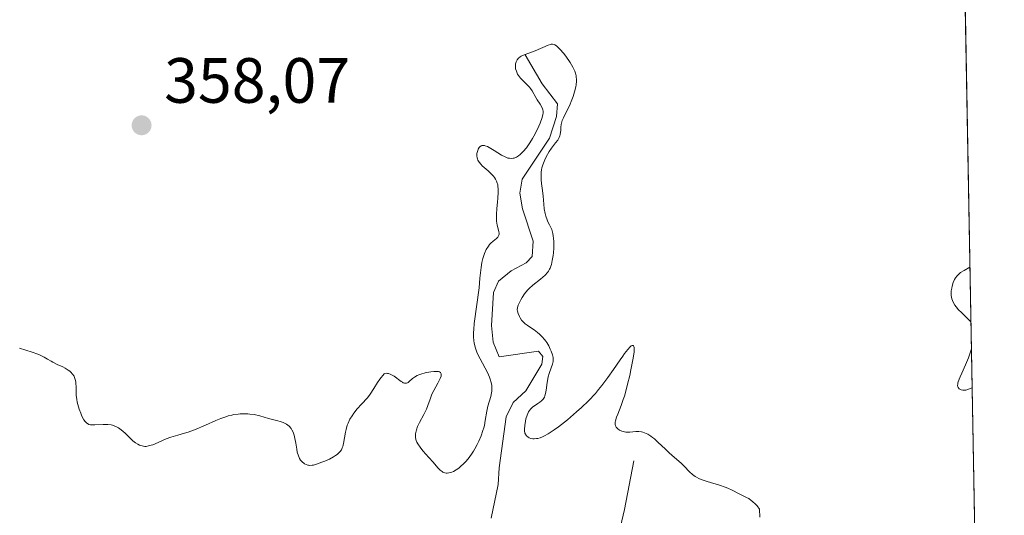
# Model space of a CAD drawing. Units: metres. Extents: x 625458 to 628966, y 4676335 to 4678724.
# Drawn here: x 628783 to 628938, y 4676666 to 4676743 of the extents above; entities that cross this region are included whole.
import ezdxf

# ---------------------------------------------------------------- set-up
doc = ezdxf.new("R2010")
doc.units = ezdxf.units.M
doc.header["$MEASUREMENT"] = 0
for name, color, linetype, lineweight in [('Comarca CxS', 21, 'Continuous', 0), ('Comunidad Autónoma CxS', 142, 'Continuous', 0), ('Corriente natural lineal', 142, 'Continuous', 13), ('Curva de nivel normal', 30, 'Continuous', 0), ('Espacio natural protegido CxS', 121, 'Continuous', 0), ('Municipio CxS', 4, 'Continuous', 0), ('Pastizal CxS', 92, 'Continuous', 0), ('Provincia CxS', 1, 'Continuous', 0), ('Punto de cota en terreno', 7, 'Continuous', 0), ('Rótulo de punto de cota en terreno', 7, 'Continuous', 0)]:
    doc.layers.add(name, color=color, linetype=linetype, lineweight=lineweight)
doc.styles.add('Style-Arial', font='txt')

# ---------------------------------------------------------------- blocks, each defined once
blk = doc.blocks.new('*U7')
at = {"layer": 'Pastizal CxS', "color": 92, "linetype": 'Continuous', "lineweight": 0}
blk.add_polyline3d([(628929.7377000004, 4676847.859800001, 362.1208000000042), (628933.3432, 4676651.156500001, 357.2788), (628913.0456999998, 4676639.9527, 355.0436999999947), (628906.5758999997, 4676631.3215, 355.520199999999), (628908.7329000002, 4676625.9277, 355.7182999999932), (628920.5926999999, 4676629.165100001, 355.6680000000051), (628933.7329000002, 4676629.895099999, 356.1330000000016), (628934.8293000003, 4676570.081499999, 353.9070999999968), (628930.2972999997, 4676566.5931, 353.9134999999951), (628930.2972999997, 4676559.042300001, 353.4027999999962), (628935.0691999998, 4676556.9954, 353.9636000000028), (628937.75, 4676410.74, 359.6830999999947)], dxfattribs=at)
blk = doc.blocks.new('5PATER')
at = {"layer": 'Punto de cota en terreno', "linetype": 'Continuous', "lineweight": 0}
h = blk.add_hatch(color=51, dxfattribs=at)
edge = h.paths.add_edge_path()
edge.add_ellipse((0, 0), major_axis=(-0.1095731443231308, -0.1110710700762829), ratio=0.9994222409660322, start_angle=0, end_angle=360)

msp = doc.modelspace()

# ---------------------------------------------------------------- linework, layer by layer
at = {"layer": 'Comarca CxS', "color": 21, "linetype": 'Continuous', "lineweight": 0, "flags": 128}
msp.add_lwpolyline([(627525.0527000009, 4676385.205800001), (625499.2500009305, 4676348.589983237), (625466.1705000001, 4678202.6788), (625457.9800009322, 4678661.749983215), (628895.3500009576, 4678723.909983215), (628937.7500009568, 4676410.739983241)], close=True, dxfattribs=at)
at = {"layer": 'Comunidad Autónoma CxS', "color": 142, "linetype": 'Continuous', "lineweight": 0, "flags": 128}
msp.add_lwpolyline([(627525.0527000009, 4676385.205800001), (625499.2500009305, 4676348.589983237), (625466.1705000001, 4678202.6788), (625457.9800009322, 4678661.749983215), (628895.3500009576, 4678723.909983215), (628937.7500009568, 4676410.739983241)], close=True, dxfattribs=at)
at = {"layer": 'Corriente natural lineal', "color": 142, "linetype": 'Continuous', "lineweight": 13}
for points in [[(628862.6401000004, 4676737.800100001, 356.1826000000001), (628865.3000999996, 4676733.270099999, 355.591499999995), (628867.7401000002, 4676730.140100001, 354.972299999994), (628867.5701000001, 4676728.1501, 355.0019000000029), (628866.4401000004, 4676724.7501, 355.2115999999951), (628862.1700999998, 4676718.3201, 354.5672999999952), (628861.8101000005, 4676716.130100001, 354.5834000000032), (628862.2100999998, 4676713.690099999, 354.7589000000008), (628863.9200999998, 4676708.620100001, 354.8502000000008), (628863.7701000003, 4676706.2301, 354.6665000000066), (628862.7901, 4676705.220100001, 354.4407000000065), (628860.4301000005, 4676703.9901, 354.6897999999928), (628858.4700999996, 4676702.370100001, 355.1184000000067), (628857.7001, 4676700.5701, 355.2062000000006), (628857.3901000004, 4676695.4001, 354.8331999999937), (628857.6300999997, 4676692.8201, 354.5739000000031), (628858.5900999998, 4676690.5101, 354.6206999999995), (628864.7200999996, 4676691.370100001, 354.4964000000036), (628865.4200999998, 4676690.5701, 354.3993999999948), (628865.2401000002, 4676689.370100001, 354.1527999999962), (628862.7301000003, 4676685.1601, 353.6665000000066), (628860.7701000003, 4676683.340100001, 354.082899999994), (628859.6501000002, 4676681.100099999, 354.5323999999964), (628858.5800999999, 4676673.110099999, 354.2155999999959), (628858.4200999998, 4676670.470100001, 353.8438000000024), (628857.3000999996, 4676665.200099999, 352.9567999999999)], [(628879.6901000004, 4676674.1801, 354.7951999999932), (628878.2301000003, 4676666.5801, 353.256899999993), (628876.9301000005, 4676661.020099999, 352.6135999999969), (628877.0900999998, 4676657.270099999, 352.2804999999935), (628877.2200999996, 4676651.720100001, 351.9698000000063), (628877.0500999996, 4676642.1501, 351.0917999999947), (628875.9001000002, 4676632.720100001, 350.7198000000063), (628872.4700999996, 4676619.840100001, 350.6061999999947)]]:
    msp.add_polyline3d(points, dxfattribs=at)
at = {"layer": 'Curva de nivel normal', "color": 30, "linetype": 'Continuous', "lineweight": 0, "flags": 128}
for points, elevation in [([(628899.4500000002, 4676665.390100001), (628899.3799999999, 4676666.640100001), (628898.9900000002, 4676667.130100001), (628898.7400000002, 4676667.4001), (628898.2999999998, 4676667.840100001), (628898.0899999999, 4676668.0101), (628897.7000000002, 4676668.280099999), (628897.3499999996, 4676668.4801), (628896.6900000004, 4676668.790100001), (628896.1900000004, 4676669.040100001), (628895.0800000001, 4676669.620100001), (628894.3899999997, 4676669.9301), (628893.9900000002, 4676670.0801), (628893.0999999996, 4676670.370100001), (628891.1600000003, 4676670.950099999), (628890.2599999999, 4676671.270099999), (628889.8600000005, 4676671.450099999), (628889.5, 4676671.630100001), (628889.29, 4676671.770099999), (628888.9000000004, 4676672.040100001), (628888.4100000003, 4676672.4801), (628887.5599999997, 4676673.380100001), (628887.0899999999, 4676673.8201), (628886.0599999997, 4676674.720100001), (628885.2100000001, 4676675.460100001), (628884.6299999999, 4676676.0101), (628883.4600000001, 4676677.130100001), (628882.9000000004, 4676677.630100001), (628882.6299999999, 4676677.850099999), (628882.3700000001, 4676678.050100001), (628881.8600000005, 4676678.370100001), (628881.3799999999, 4676678.600099999), (628881.0700000003, 4676678.710100001), (628880.8600000005, 4676678.7601), (628880.4500000002, 4676678.8101), (628879.9900000002, 4676678.8101), (628879.0800000001, 4676678.710100001), (628878.6399999997, 4676678.690099999), (628878.4199999999, 4676678.700099999), (628878.2100000001, 4676678.7301), (628877.8099999997, 4676678.840100001), (628877.4600000001, 4676679.0101), (628877.1900000004, 4676679.200099999), (628877.0700000003, 4676679.3101), (628876.9299999997, 4676679.4801), (628876.8099999997, 4676679.710100001), (628876.7599999999, 4676679.9101), (628876.75, 4676680.2401), (628876.79, 4676680.4801), (628876.9600000001, 4676681.040100001), (628877.1600000003, 4676681.540100001), (628877.7100000001, 4676682.880100001), (628878.0300000003, 4676683.790100001), (628878.2000000002, 4676684.3201), (628878.3700000001, 4676684.9101), (628878.7100000001, 4676686.200099999), (628879.04, 4676687.5601), (628879.2300000006, 4676688.440099999), (628879.54, 4676690.0101), (628879.6799999997, 4676690.9101), (628879.7199999997, 4676691.2601), (628879.7400000002, 4676691.800100001), (628879.7199999997, 4676692.040100001), (628879.6500000004, 4676692.210100001), (628879.5700000003, 4676692.280099999), (628879.4000000004, 4676692.270099999), (628879.29, 4676692.210100001), (628879.0999999996, 4676692.050100001), (628878.7199999997, 4676691.6501), (628878.2400000002, 4676691.030099999), (628877.9600000001, 4676690.630100001), (628877.5199999996, 4676690.0101), (628876.5099999999, 4676688.520099999), (628875.6299999999, 4676687.270099999), (628874.6699999999, 4676686.0001), (628874.1699999999, 4676685.380100001), (628873.6500000004, 4676684.770099999), (628872.5700000003, 4676683.630100001), (628871.4699999997, 4676682.5601), (628870.7199999997, 4676681.890100001), (628869.2599999999, 4676680.6501), (628867.8499999996, 4676679.540100001), (628867.1799999997, 4676679.0601), (628866.2400000002, 4676678.440099999), (628865.6600000003, 4676678.120100001), (628865.3899999997, 4676677.9901), (628865.0099999999, 4676677.8301), (628864.6600000003, 4676677.720100001), (628864.4400000004, 4676677.6801), (628864.04, 4676677.640100001), (628863.8600000005, 4676677.6501), (628863.54, 4676677.710100001), (628863.2599999999, 4676677.8201), (628863.1100000005, 4676677.9101), (628862.8600000005, 4676678.130100001), (628862.75, 4676678.2601), (628862.6900000004, 4676678.360099999), (628862.5999999996, 4676678.5601), (628862.54, 4676678.9001), (628862.5300000003, 4676679.1601), (628862.5800000001, 4676679.7501), (628862.6900000004, 4676680.440099999), (628862.7800000003, 4676680.8101), (628862.9600000001, 4676681.360099999), (628863.1900000004, 4676681.860099999), (628863.3300000001, 4676682.090100001), (628863.4900000002, 4676682.300100001), (628863.8499999996, 4676682.6501), (628864.1100000005, 4676682.840100001), (628864.6200000001, 4676683.1801), (628864.9600000001, 4676683.4101), (628865.2199999997, 4676683.610099999), (628865.3300000001, 4676683.720100001), (628865.4800000006, 4676683.890100001), (628865.6600000003, 4676684.190099999), (628865.7400000002, 4676684.370100001), (628865.8600000005, 4676684.780099999), (628865.9500000002, 4676685.290100001), (628866.1100000005, 4676686.470100001), (628866.2699999996, 4676687.360099999), (628866.4100000003, 4676687.890100001), (628866.7300000006, 4676688.800100001), (628866.9400000004, 4676689.340100001), (628867.04, 4676689.7601), (628867.0599999997, 4676689.950099999), (628867.0499999998, 4676690.2601), (628867.0199999996, 4676690.420100001), (628866.9400000004, 4676690.790100001), (628866.7300000006, 4676691.380100001), (628866.5899999999, 4676691.700099999), (628866.3399999999, 4676692.210100001), (628866.04, 4676692.720100001), (628865.8700000001, 4676692.960100001), (628865.6900000004, 4676693.200099999), (628865.2999999998, 4676693.6501), (628864.8799999999, 4676694.0601), (628864.5999999996, 4676694.300100001), (628864.04, 4676694.7301), (628863.6500000004, 4676694.9901), (628862.9400000004, 4676695.440099999), (628862.6299999999, 4676695.6801), (628862.4800000006, 4676695.8101), (628862.3499999996, 4676695.960100001), (628862.0899999999, 4676696.270099999), (628861.8700000001, 4676696.600099999), (628861.7400000002, 4676696.8301), (628861.5499999998, 4676697.280099999), (628861.4400000004, 4676697.6801), (628861.4199999999, 4676697.890100001), (628861.4500000002, 4676698.220100001), (628861.5599999997, 4676698.590100001), (628861.6399999997, 4676698.800100001), (628861.9600000001, 4676699.450099999), (628862.1699999999, 4676699.8101), (628862.5599999997, 4676700.380100001), (628863.0300000003, 4676700.950099999), (628863.29, 4676701.220100001), (628863.8600000005, 4676701.7501), (628865.04, 4676702.690099999), (628865.7999999998, 4676703.3201), (628866.1699999999, 4676703.720100001), (628866.3200000003, 4676703.9301), (628866.4900000002, 4676704.220100001), (628866.5700000003, 4676704.380100001), (628866.6900000004, 4676704.7301), (628866.7699999996, 4676704.9901), (628866.9000000004, 4676705.620100001), (628867.0199999996, 4676706.380100001), (628867.0700000003, 4676706.8201), (628867.1200000001, 4676707.5101), (628867.1299999999, 4676708.2601), (628867.1200000001, 4676708.640100001), (628867.0499999998, 4676709.440099999), (628866.9800000006, 4676709.840100001), (628866.8499999996, 4676710.450099999), (628866.4400000004, 4676711.200099999), (628866.2199999997, 4676711.670100001), (628866.0999999996, 4676711.970100001), (628865.9000000004, 4676712.540100001), (628865.7800000003, 4676712.950099999), (628865.6299999999, 4676713.710100001), (628865.5599999997, 4676714.4101), (628865.4800000006, 4676715.6801), (628865.3899999997, 4676716.5601), (628865.2300000006, 4676717.6801), (628865.1699999999, 4676718.2301), (628865.1399999997, 4676718.7601), (628865.1399999997, 4676719.030099999), (628865.1699999999, 4676719.420100001), (628865.2300000006, 4676719.8201), (628865.2800000003, 4676720.090100001), (628865.4299999997, 4676720.610099999), (628865.7199999997, 4676721.360099999), (628865.9500000002, 4676721.8301), (628866.4299999997, 4676722.6801), (628866.7800000003, 4676723.200099999), (628867.4000000004, 4676724.0101), (628867.75, 4676724.470100001), (628867.9900000002, 4676724.880100001), (628868.0999999996, 4676725.140100001), (628868.1500000004, 4676725.3201), (628868.2100000001, 4676725.7301), (628868.2199999997, 4676725.960100001), (628868.2599999999, 4676726.470100001), (628868.3099999997, 4676726.880100001), (628868.3899999997, 4676727.3101), (628868.4600000001, 4676727.530099999), (628868.6399999997, 4676727.970100001), (628869.1500000004, 4676728.9301), (628869.5999999996, 4676729.8201), (628869.9900000002, 4676730.770099999), (628870.1699999999, 4676731.280099999), (628870.4000000004, 4676732.050100001), (628870.5800000001, 4676732.790100001), (628870.6399999997, 4676733.140100001), (628870.7000000002, 4676733.700099999), (628870.7000000002, 4676733.970100001), (628870.6600000003, 4676734.360099999), (628870.6299999999, 4676734.550100001), (628870.5199999996, 4676734.940099999), (628870.4100000003, 4676735.2401), (628870.0999999996, 4676735.880100001), (628869.6799999997, 4676736.610099999), (628869, 4676737.600099999), (628868.6500000004, 4676738.0701), (628868.1299999999, 4676738.6801), (628867.9000000004, 4676738.920100001), (628867.6799999997, 4676739.120100001), (628867.5499999998, 4676739.220100001), (628867.2999999998, 4676739.370100001), (628867.1900000004, 4676739.420100001), (628866.9600000001, 4676739.470100001), (628866.7400000002, 4676739.470100001), (628866.5999999996, 4676739.440099999), (628866.2800000003, 4676739.340100001), (628864.2000000002, 4676738.460100001), (628862.6600000003, 4676737.9001), (628862.2300000006, 4676737.720100001), (628862.04, 4676737.620100001), (628861.8700000001, 4676737.5101), (628861.5899999999, 4676737.280099999), (628861.3799999999, 4676737.030099999), (628861.2800000003, 4676736.840100001), (628861.2300000006, 4676736.700099999), (628861.1600000003, 4676736.4101), (628861.1299999999, 4676736.090100001), (628861.1299999999, 4676735.920100001), (628861.1600000003, 4676735.6501), (628861.2699999996, 4676735.2401), (628861.4600000001, 4676734.8101), (628861.5999999996, 4676734.600099999), (628861.9400000004, 4676734.170100001), (628862.2000000002, 4676733.890100001), (628862.7599999999, 4676733.350099999), (628863.3399999999, 4676732.7601), (628863.4900000002, 4676732.5701), (628863.7400000002, 4676732.200099999), (628864.3099999997, 4676731.120100001), (628864.5199999996, 4676730.7601), (628864.9900000002, 4676730.0701), (628865.2699999996, 4676729.600099999), (628865.3899999997, 4676729.340100001), (628865.4299999997, 4676729.210100001), (628865.4600000001, 4676729.0101), (628865.4500000002, 4676728.6601), (628865.4199999999, 4676728.460100001), (628865.29, 4676727.9801), (628864.9900000002, 4676727.130100001), (628864.79, 4676726.6501), (628864.4299999997, 4676725.880100001), (628864.0300000003, 4676725.0801), (628863.7999999998, 4676724.700099999), (628863.3899999997, 4676724.030099999), (628863.1799999997, 4676723.720100001), (628862.8499999996, 4676723.270099999), (628862.3499999996, 4676722.6801), (628861.8600000005, 4676722.200099999), (628861.6200000001, 4676722.0101), (628861.3099999997, 4676721.8101), (628861.1600000003, 4676721.7301), (628860.9299999997, 4676721.6501), (628860.7800000003, 4676721.610099999), (628860.4800000006, 4676721.5801), (628860.1699999999, 4676721.610099999), (628859.9500000002, 4676721.6501), (628859.4900000002, 4676721.8201), (628858.9400000004, 4676722.120100001), (628857.7800000003, 4676722.850099999), (628856.9900000002, 4676723.3201), (628856.7699999996, 4676723.440099999), (628856.3799999999, 4676723.5801), (628856.2599999999, 4676723.610099999), (628856.0499999998, 4676723.620100001), (628855.8600000005, 4676723.590100001), (628855.75, 4676723.550100001), (628855.5599999997, 4676723.4101), (628855.4600000001, 4676723.3101), (628855.2999999998, 4676723.030099999), (628855.2100000001, 4676722.8201), (628855.1299999999, 4676722.520099999), (628855.0999999996, 4676722.360099999), (628855.0800000001, 4676722.0001), (628855.1200000001, 4676721.700099999), (628855.1600000003, 4676721.550100001), (628855.2400000002, 4676721.3301), (628855.4400000004, 4676720.9901), (628855.7400000002, 4676720.630100001), (628855.9199999999, 4676720.450099999), (628856.2100000001, 4676720.190099999), (628856.8700000001, 4676719.620100001), (628857.3700000001, 4676719.140100001), (628857.6799999997, 4676718.800100001), (628857.8200000003, 4676718.620100001), (628858, 4676718.340100001), (628858.1399999997, 4676718.050100001), (628858.2199999997, 4676717.850099999), (628858.3399999999, 4676717.440099999), (628858.3799999999, 4676717.220100001), (628858.4199999999, 4676716.770099999), (628858.4299999997, 4676716.300100001), (628858.3799999999, 4676715.300100001), (628858.3300000001, 4676714.770099999), (628858.2100000001, 4676713.670100001), (628858.1500000004, 4676712.870100001), (628858.1399999997, 4676712.110099999), (628858.1699999999, 4676711.7601), (628858.2699999996, 4676711.130100001), (628858.5199999996, 4676710.120100001), (628858.5499999998, 4676709.850099999), (628858.5499999998, 4676709.720100001), (628858.5199999996, 4676709.550100001), (628858.4699999997, 4676709.440099999), (628858.3399999999, 4676709.2401), (628858.1500000004, 4676709.050100001), (628857.6600000003, 4676708.6501), (628857.2599999999, 4676708.300100001), (628857.0700000003, 4676708.090100001), (628856.8799999999, 4676707.850099999), (628856.54, 4676707.3101), (628856.2599999999, 4676706.690099999), (628856.0999999996, 4676706.2401), (628856, 4676705.9301), (628855.8499999996, 4676705.280099999), (628855.7300000006, 4676704.520099999), (628855.5700000003, 4676702.8301), (628855.4299999997, 4676701.290100001), (628854.6699999999, 4676695.7401), (628854.5800000001, 4676694.7601), (628854.5499999998, 4676694.3101), (628854.5499999998, 4676693.640100001), (628854.6100000005, 4676693.0001), (628854.6500000004, 4676692.6801), (628854.7999999998, 4676692.040100001), (628854.9000000004, 4676691.710100001), (628855.0800000001, 4676691.220100001), (628855.2300000006, 4676690.880100001), (628855.5800000001, 4676690.1801), (628856.7400000002, 4676688.030099999), (628857.0599999997, 4676687.3301), (628857.1900000004, 4676686.9901), (628857.3399999999, 4676686.4901), (628857.4199999999, 4676686.020099999), (628857.4500000002, 4676685.710100001), (628857.4299999997, 4676685.120100001), (628857.3899999997, 4676684.840100001), (628857.2699999996, 4676684.290100001), (628856.8200000003, 4676682.7501), (628856.6399999997, 4676682.0101), (628856.4000000004, 4676680.530099999), (628856.25, 4676679.7601), (628856.1500000004, 4676679.360099999), (628856.0300000003, 4676678.960100001), (628855.7400000002, 4676678.130100001), (628855.3899999997, 4676677.290100001), (628855.1299999999, 4676676.7501), (628854.75, 4676676.0601), (628854.5499999998, 4676675.7301), (628854.3300000001, 4676675.380100001), (628853.8700000001, 4676674.7301), (628853.4000000004, 4676674.170100001), (628853.0800000001, 4676673.8301), (628852.4699999997, 4676673.2601), (628852.25, 4676673.0801), (628851.8200000003, 4676672.780099999), (628851.4100000003, 4676672.550100001), (628851.1600000003, 4676672.440099999), (628850.9900000002, 4676672.380100001), (628850.6799999997, 4676672.300100001), (628850.4000000004, 4676672.270099999), (628850.2599999999, 4676672.270099999), (628850.0700000003, 4676672.3101), (628849.7699999996, 4676672.420100001), (628849.6299999999, 4676672.5101), (628849.3200000003, 4676672.7501), (628848.9800000006, 4676673.090100001), (628848.2199999997, 4676673.970100001), (628847.5700000003, 4676674.7401), (628846.6200000001, 4676675.790100001), (628846.1900000004, 4676676.3301), (628845.8300000001, 4676676.860099999), (628845.6900000004, 4676677.120100001), (628845.5899999999, 4676677.390100001), (628845.5300000003, 4676677.5701), (628845.4699999997, 4676677.920100001), (628845.4600000001, 4676678.100099999), (628845.4699999997, 4676678.460100001), (628845.54, 4676678.8301), (628845.5999999996, 4676679.0801), (628845.79, 4676679.590100001), (628846.0800000001, 4676680.200099999), (628846.7599999999, 4676681.440099999), (628847.2100000001, 4676682.3201), (628847.4199999999, 4676682.850099999), (628847.7400000002, 4676683.850099999), (628847.9199999999, 4676684.360099999), (628848.0300000003, 4676684.630100001), (628848.3099999997, 4676685.200099999), (628848.9600000001, 4676686.360099999), (628849.3499999996, 4676687.130100001), (628849.4800000006, 4676687.4901), (628849.5099999999, 4676687.6501), (628849.5, 4676687.840100001), (628849.3700000001, 4676688.0601), (628849.2000000002, 4676688.1601), (628849.0800000001, 4676688.190099999), (628848.8700000001, 4676688.220100001), (628848.3200000003, 4676688.220100001), (628847.8799999999, 4676688.170100001), (628847.2599999999, 4676688.0601), (628846.9500000002, 4676687.9901), (628846.2800000003, 4676687.800100001), (628845.9900000002, 4676687.700099999), (628845.7199999997, 4676687.5801), (628845.29, 4676687.3301), (628844.9699999997, 4676687.0801), (628844.4800000006, 4676686.630100001), (628844.2999999998, 4676686.4801), (628844.2000000002, 4676686.420100001), (628844.04, 4676686.360099999), (628843.8600000005, 4676686.360099999), (628843.7599999999, 4676686.370100001), (628843.54, 4676686.450099999), (628843.4199999999, 4676686.5101), (628843.2100000001, 4676686.6501), (628842.1399999997, 4676687.450099999), (628841.7199999997, 4676687.700099999), (628841.5099999999, 4676687.800100001), (628841.2199999997, 4676687.890100001), (628841.0800000001, 4676687.9101), (628840.8600000005, 4676687.920100001), (628840.6500000004, 4676687.890100001), (628840.54, 4676687.860099999), (628839.8899999997, 4676687.0001), (628839.5300000003, 4676686.4801), (628838.9500000002, 4676685.550100001), (628838.3600000005, 4676684.6501), (628837.9299999997, 4676684.100099999), (628837.0099999999, 4676683.090100001), (628836.3300000001, 4676682.340100001), (628835.7699999996, 4676681.6501), (628835.5099999999, 4676681.280099999), (628835.1699999999, 4676680.710100001), (628834.8899999997, 4676680.110099999), (628834.7699999996, 4676679.800100001), (628834.5899999999, 4676679.130100001), (628834.5, 4676678.690099999), (628834.3499999996, 4676677.800100001), (628834.1900000004, 4676676.9001), (628834.0700000003, 4676676.450099999), (628833.9900000002, 4676676.2401), (628833.8399999999, 4676675.950099999), (628833.6600000003, 4676675.690099999), (628833.5599999997, 4676675.5601), (628833.2999999998, 4676675.3101), (628833.1600000003, 4676675.190099999), (628832.9100000003, 4676675.020099999), (628832.6200000001, 4676674.840100001), (628831.9699999997, 4676674.4901), (628831.2599999999, 4676674.170100001), (628830.79, 4676673.9801), (628829.9500000002, 4676673.6801), (628829.4600000001, 4676673.540100001), (628829.25, 4676673.5001), (628828.9100000003, 4676673.4801), (628828.7100000001, 4676673.5001), (628828.5899999999, 4676673.520099999), (628828.3399999999, 4676673.610099999), (628828.0800000001, 4676673.7401), (628827.9500000002, 4676673.8301), (628827.75, 4676673.9901), (628827.4600000001, 4676674.300100001), (628827.29, 4676674.5601), (628827.2100000001, 4676674.720100001), (628827.0999999996, 4676674.970100001), (628826.9299999997, 4676675.5801), (628826.8399999999, 4676676.030099999), (628826.6799999997, 4676676.970100001), (628826.5099999999, 4676677.950099999), (628826.4400000004, 4676678.220100001), (628826.2800000003, 4676678.690099999), (628826.0899999999, 4676679.0701), (628825.9500000002, 4676679.280099999), (628825.6399999997, 4676679.620100001), (628825.2400000002, 4676679.940099999), (628824.9500000002, 4676680.110099999), (628824.7300000006, 4676680.210100001), (628824.2699999996, 4676680.380100001), (628823.8899999997, 4676680.4801), (628823.0599999997, 4676680.670100001), (628822.4199999999, 4676680.8301), (628821.04, 4676681.2401), (628820.1500000004, 4676681.440099999), (628819.5199999996, 4676681.530099999), (628819.1699999999, 4676681.5601), (628818.6100000005, 4676681.5801), (628818, 4676681.5601), (628817.6799999997, 4676681.530099999), (628817.0099999999, 4676681.440099999), (628816.6600000003, 4676681.370100001), (628816.1100000005, 4676681.2301), (628815.7300000006, 4676681.110099999), (628814.9400000004, 4676680.8301), (628814.1399999997, 4676680.5101), (628812.5199999996, 4676679.800100001), (628810.8300000001, 4676679.0801), (628809.8499999996, 4676678.720100001), (628809.2599999999, 4676678.540100001), (628808.1900000004, 4676678.2401), (628807.0899999999, 4676677.920100001), (628806.4000000004, 4676677.6601), (628805.1100000005, 4676677.090100001), (628804.29, 4676676.7301), (628804.0499999998, 4676676.6501), (628803.6299999999, 4676676.530099999), (628803.2599999999, 4676676.470100001), (628803.04, 4676676.470100001), (628802.6100000005, 4676676.530099999), (628802.1799999997, 4676676.670100001), (628801.9500000002, 4676676.790100001), (628801.5800000001, 4676677.020099999), (628801.1799999997, 4676677.350099999), (628800.9600000001, 4676677.550100001), (628799.9500000002, 4676678.550100001), (628799.3499999996, 4676679.0601), (628798.9199999999, 4676679.360099999), (628798.7000000002, 4676679.4901), (628798.3600000005, 4676679.6501), (628797.9900000002, 4676679.770099999), (628797.75, 4676679.8201), (628797.25, 4676679.890100001), (628796.5099999999, 4676679.920100001), (628795.2000000002, 4676679.840100001), (628794.7400000002, 4676679.840100001), (628794.54, 4676679.860099999), (628794.2800000003, 4676679.920100001), (628794.0499999998, 4676680.030099999), (628793.9400000004, 4676680.110099999), (628793.7800000003, 4676680.2501), (628793.6799999997, 4676680.360099999), (628793.4800000006, 4676680.640100001), (628793.1799999997, 4676681.210100001), (628792.9900000002, 4676681.6501), (628792.75, 4676682.3101), (628792.6500000004, 4676682.6501), (628792.4500000002, 4676683.420100001), (628792.3799999999, 4676683.790100001), (628792.2999999998, 4676684.4901), (628792.2699999996, 4676684.920100001), (628792.2599999999, 4676685.6801), (628792.2400000002, 4676686.4001), (628792.2199999997, 4676686.600099999), (628792.1399999997, 4676686.960100001), (628792.0300000003, 4676687.270099999), (628791.9400000004, 4676687.460100001), (628791.7199999997, 4676687.790100001), (628791.4500000002, 4676688.0801), (628791.29, 4676688.2301), (628791.0300000003, 4676688.4301), (628790.5499999998, 4676688.720100001), (628790.1600000003, 4676688.9101), (628789.2999999998, 4676689.3101), (628788.6399999997, 4676689.640100001), (628788.3700000001, 4676689.800100001), (628787.79, 4676690.1501), (628787.2800000003, 4676690.440099999), (628786.6399999997, 4676690.7401), (628786.2699999996, 4676690.9001), (628785.3799999999, 4676691.210100001), (628783.3700000001, 4676691.860099999)], 355.0000000000001), ([(628932.3647999996, 4676704.532400001), (628931.4500000002, 4676704.050100001), (628930.9000000004, 4676703.700099999), (628930.6799999997, 4676703.530099999), (628930.3399999999, 4676703.200099999), (628930.0800000001, 4676702.860099999), (628929.9500000002, 4676702.630100001), (628929.75, 4676702.130100001), (628929.5800000001, 4676701.5801), (628929.5099999999, 4676701.280099999), (628929.4400000004, 4676700.8201), (628929.4299999997, 4676700.3301), (628929.4400000004, 4676700.090100001), (628929.54, 4676699.590100001), (628929.6200000001, 4676699.350099999), (628929.7800000003, 4676698.970100001), (628930.0099999999, 4676698.610099999), (628930.1799999997, 4676698.360099999), (628930.5899999999, 4676697.890100001), (628931.04, 4676697.4301), (628932.5213000001, 4676695.9988)], 360), ([(628932.5992000002, 4676691.7476), (628932.1299999999, 4676690.3301), (628931.6799999997, 4676689.270099999), (628931.0700000003, 4676687.9301), (628930.8200000003, 4676687.350099999), (628930.6699999999, 4676686.9801), (628930.4900000002, 4676686.4001), (628930.4600000001, 4676686.2401), (628930.4299999997, 4676685.9901), (628930.4600000001, 4676685.790100001), (628930.5099999999, 4676685.6801), (628930.6500000004, 4676685.5001), (628930.8700000001, 4676685.370100001), (628931.0099999999, 4676685.3201), (628931.2599999999, 4676685.280099999), (628931.5599999997, 4676685.280099999), (628931.7300000006, 4676685.300100001), (628932.7115000002, 4676685.6207)], 360), ([(628932.6001000004, 4676691.750399999), (628932.5992000002, 4676691.7476)], 360)]:
    msp.add_lwpolyline(points, dxfattribs=dict(at, elevation=elevation))
at = {"layer": 'Espacio natural protegido CxS', "color": 121, "linetype": 'Continuous', "lineweight": 0, "flags": 128}
msp.add_lwpolyline([(627525.0527000009, 4676385.205800001), (625499.2500009305, 4676348.589983237), (625466.1705000001, 4678202.6788), (625457.9800009322, 4678661.749983215), (628895.3500009576, 4678723.909983215), (628937.7500009568, 4676410.739983241)], close=True, dxfattribs=at)
msp.add_lwpolyline([(627525.0527000009, 4676385.205800001), (625499.2500009305, 4676348.589983237), (625466.1705000001, 4678202.6788), (625457.9800009322, 4678661.749983215), (628895.3500009576, 4678723.909983215), (628937.7500009568, 4676410.739983241)], close=True, dxfattribs=at)
msp.add_lwpolyline([(628895.3500009576, 4678723.909983215), (628937.7500009568, 4676410.739983241), (627525.0527000009, 4676385.205800001)], dxfattribs=at)
at = {"layer": 'Municipio CxS', "color": 4, "linetype": 'Continuous', "lineweight": 0, "flags": 128}
msp.add_lwpolyline([(627525.0527000009, 4676385.205800001), (625499.2500009305, 4676348.589983237), (625466.1705000001, 4678202.6788), (625457.9800009322, 4678661.749983215), (628895.3500009576, 4678723.909983215), (628937.7500009568, 4676410.739983241)], close=True, dxfattribs=at)
at = {"layer": 'Pastizal CxS', "color": 92, "linetype": 'Continuous', "lineweight": 0, "extrusion": (0.0003968100979731677, -0.02164826319217485, 0.9997655701425753), "elevation": -100634.6129491852, "flags": 128}
msp.add_lwpolyline([(714535.7780836112, 4663345.860040138), (714535.7780836113, 4663253.651040728)], dxfattribs=at)
at = {"layer": 'Provincia CxS', "color": 1, "linetype": 'Continuous', "lineweight": 0, "flags": 128}
msp.add_lwpolyline([(627525.0527000009, 4676385.205800001), (625499.2500009305, 4676348.589983237), (625466.1705000001, 4678202.6788), (625457.9800009322, 4678661.749983215), (628895.3500009576, 4678723.909983215), (628937.7500009568, 4676410.739983241)], close=True, dxfattribs=at)

# ---------------------------------------------------------------- block references
at = {"layer": 'Pastizal CxS', "color": 92, "linetype": 'Continuous', "lineweight": 0}
msp.add_blockref('*U7', (0, 0), dxfattribs=at)
at = {"layer": 'Punto de cota en terreno', "color": 7, "linetype": 'Continuous', "lineweight": 0, "xscale": 10, "yscale": 10, "zscale": 10}
msp.add_blockref('5PATER', (628802.5300000003, 4676726.779999999, 358.070000000007), dxfattribs=at)

# ---------------------------------------------------------------- texts
at = {"layer": 'Rótulo de punto de cota en terreno', "color": 7, "linetype": 'Continuous', "lineweight": 0, "style": 'Style-Arial'}
msp.add_text('358,07', height=7.000000000000002, dxfattribs=at).set_placement((628806.0577999996, 4676730.307800001))

doc.saveas('drawing.dxf')
